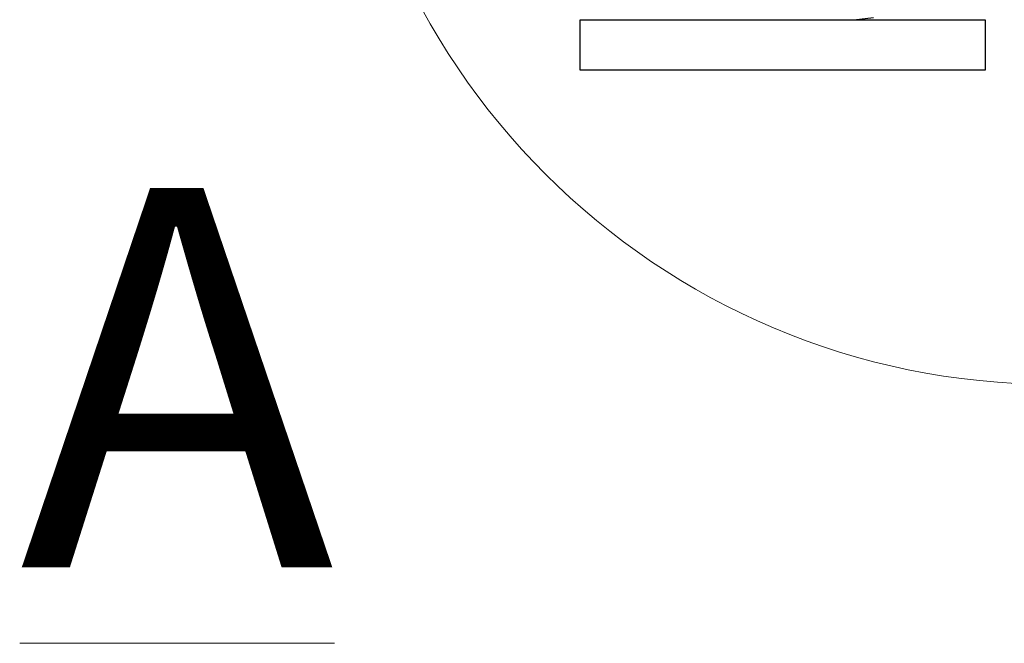
# Model space of a CAD drawing. Units: millimetres. Extents: x -4370 to 13800, y -6961 to 14324.
# Drawn here: x -1127 to -932, y 2333 to 2457 of the extents above; entities that cross this region are included whole.
import ezdxf

# ---------------------------------------------------------------- set-up
doc = ezdxf.new("R2010")
doc.units = ezdxf.units.MM
doc.header["$LTSCALE"] = 0.5
doc.layers.add('Default', color=7, linetype='Continuous')
doc.layers.add('Detail boundary', color=7, linetype='Continuous', lineweight=20)
doc.layers.add('Maatlijnen', color=7, linetype='Continuous', lineweight=9)
doc.styles.add('Dimensions', font='arial.ttf')
doc.styles.add('Standard 50', font='arial.ttf')
doc.dimstyles.new('GAVU 1-40', dxfattribs={"dimscale": 40, "dimtxt": 1, "dimasz": 1, "dimexe": 1.25, "dimexo": 1.625, "dimgap": 1, "dimtad": 1, "dimdec": 0, "dimtxsty": 'Dimensions', "dimcen": 2, "dimclrt": 7, "dimadec": 0, "dimazin": 0, "dimtfac": 1, "dimtdec": 0, "dimtmove": 0, "dimatfit": 3, "dimfxl": 1, "dimlwd": 13, "dimarcsym": 0})

# ---------------------------------------------------------------- blocks, each defined once
blk = doc.blocks.new('*D346')
at = {"layer": 'Defpoints', "color": 0, "transparency": 16777216}
for p in [(-936.27, 4861.75), (-698.99, 4861.75), (-936.27, 2456.75)]:
    blk.add_point(p, dxfattribs=at)
at = {"layer": 'Maatlijnen', "color": 0, "lineweight": -2, "transparency": 16777216}
for p, q in [((-871.27, 4861.75), (-648.99, 4861.75)), ((-871.27, 2456.75), (-648.99, 2456.75))]:
    blk.add_line(p, q, dxfattribs=at)
at = {"layer": 'Maatlijnen', "color": 0, "lineweight": 13, "transparency": 16777216}
blk.add_line((-698.99, 2496.75), (-698.99, 4821.75), dxfattribs=at)
at = {"layer": 'Maatlijnen', "color": 0, "transparency": 16777216}
for points in [[(-705.66, 4821.75), (-692.32, 4821.75), (-698.99, 4861.75)], [(-705.66, 2496.75), (-692.32, 2496.75), (-698.99, 2456.75)]]:
    blk.add_solid(points, dxfattribs=at)
at = {"layer": 'Maatlijnen', "color": 7, "transparency": 16777216, "insert": (-765.22, 3659.25), "char_height": 40, "attachment_point": 5, "rotation": 90, "style": 'Dimensions'}
blk.add_mtext('DAGMAATHOOGTE (DMH)', dxfattribs=at)

msp = doc.modelspace()

# ---------------------------------------------------------------- linework, layer by layer
at = {"layer": 'Default', "color": 3, "linetype": 'Continuous'}
for p, q in [((-1016.27, 2456.75), (-936.27, 2456.75)), ((-1016.27, 2446.75), (-1016.27, 2456.75)), ((-936.27, 2456.75), (-936.27, 2446.75)), ((-936.27, 2446.75), (-1016.27, 2446.75))]:
    msp.add_line(p, q, dxfattribs=at)
at = {"layer": 'Default', "color": 7, "linetype": 'Continuous'}
msp.add_line((-962.23, 2456.75), (-958.34, 2457.21), dxfattribs=at)
at = {"layer": 'Detail boundary', "color": 251, "lineweight": 0, "true_color": 0x636466}
msp.add_circle((-922.87, 2526.52), 141.84, dxfattribs=at)

# ---------------------------------------------------------------- texts
at = {"layer": 'Detail boundary', "color": 1, "lineweight": 0, "insert": (-1127.08, 2423.48), "char_height": 75, "attachment_point": 1, "style": 'Standard 50'}
msp.add_mtext('{\\LA}', dxfattribs=at)

# ---------------------------------------------------------------- dimensions: what is measured, and where the dimension line sits
at = {"layer": 'Maatlijnen'}
dim = msp.add_linear_dim(base=(-698.99, 4861.75), p1=(-936.27, 2456.75), p2=(-936.27, 4861.75), angle=90, text='DAGMAATHOOGTE (DMH)', dimstyle='GAVU 1-40', dxfattribs=at)
dim.commit()
dim.dimension.update_dxf_attribs({"geometry": '*D346', "text_midpoint": (-765.22, 3659.25)})

doc.saveas('drawing.dxf')
